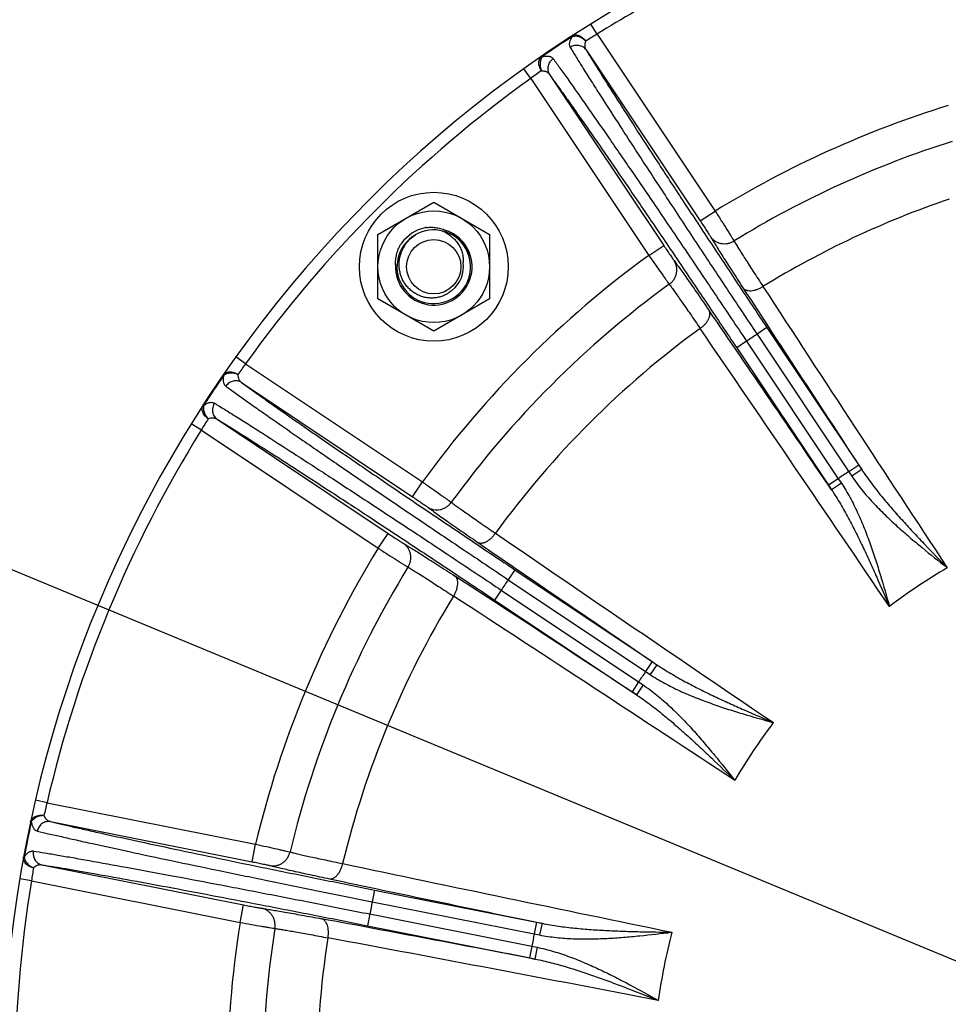
# Model space of a CAD drawing. Units: inches. Extents: x 0.5 to 21.5, y 0.5 to 16.5.
# Drawn here: x 13 to 14.2, y 12.2 to 13.6 of the extents above; entities that cross this region are included whole.
import ezdxf

# ---------------------------------------------------------------- set-up
doc = ezdxf.new("R2010")
doc.units = ezdxf.units.IN
doc.header["$LTSCALE"] = 1.21
doc.header["$MEASUREMENT"] = 0
doc.layers.get('0').update_dxf_attribs({"linetype": 'CONTINUOUS'})
doc.layers.add('02___PRT_ALL_AXES', color=7, linetype='CONTINUOUS')
doc.layers.add('03___PRT_ALL_CURVES', color=7, linetype='CONTINUOUS')
doc.styles.get("Standard").update_dxf_attribs({"font": 'trium.ttf'})
doc.dimstyles.new('DIMSTYLE_1', dxfattribs={"dimtxt": 0.125, "dimasz": 0.1875, "dimexe": 0.0625, "dimexo": 0.0625, "dimgap": 0.0625, "dimtad": 0, "dimtih": 1, "dimtoh": 1, "dimdec": 1, "dimlfac": 5, "dimzin": 0, "dimdsep": 46, "dimtxsty": 'Standard', "dimblk": '_FILLED', "dimblk1": '_FILLED', "dimblk2": '_FILLED', "dimcen": 0.09, "dimadec": 0, "dimazin": 0, "dimtp": 0.005, "dimtm": 0.005, "dimtfac": 1, "dimtdec": 1, "dimtofl": 0, "dimtmove": 0, "dimatfit": 3, "dimldrblk": '_FILLED', "dimfxl": 1, "dimtolj": 1, "dimtzin": 0, "dimarcsym": 0})

# ---------------------------------------------------------------- blocks, each defined once
blk = doc.blocks.new('_FILLED')
at = {"color": 0, "linetype": 'ByBlock'}
blk.add_solid([(0, 0), (-1, 0.1667), (-1, -0.1667)], dxfattribs=at)
blk = doc.blocks.new('*D7')
at = {"color": 2, "linetype": 'Continuous', "transparency": 16777216}
for p, q in [((15.1043, 15.7991), (11.195, 15.7991)), ((11.2575, 15.7991), (11.2575, 12.4087)), ((11.2575, 8.7684), (11.2575, 12.1587)), ((13.4765, 8.7684), (11.195, 8.7684))]:
    blk.add_line(p, q, dxfattribs=at)
at = {"color": 2, "linetype": 'Continuous', "transparency": 16777216, "xscale": 0.1875, "yscale": 0.1875, "zscale": 0.1875}
for p, rotation in [((11.2575, 15.7991), 90), ((11.2575, 8.7684), 270)]:
    blk.add_blockref('_FILLED', p, dxfattribs=dict(at, rotation=rotation))
at = {"color": 2, "linetype": 'Continuous', "transparency": 16777216, "insert": (11.2575, 12.3462), "char_height": 0.125, "width": 1.155093, "attachment_point": 2, "line_spacing_factor": 0.9}
blk.add_mtext('35.2" (893mm)', dxfattribs=at)

msp = doc.modelspace()

# ---------------------------------------------------------------- linework, layer by layer
at = {"color": 7, "linetype": 'Continuous'}
for p, q in [((13.7572, 13.5502), (13.7487, 13.5638)), ((13.7239, 13.5469), (13.7234, 13.5477)), ((13.7572, 13.5502), (13.9159, 13.3126)), ((13.6833, 13.521), (13.6839, 13.5202)), ((13.7425, 13.5291), (13.896, 13.2993)), ((13.6681, 13.4907), (13.6587, 13.5037)), ((13.6932, 13.4962), (13.8468, 13.2664)), ((13.6681, 13.4907), (13.8268, 13.2531)), ((13.896, 13.2993), (13.9159, 13.3126)), ((13.8268, 13.2531), (13.8468, 13.2664)), ((13.4884, 13.2401), (13.4864, 13.2402)), ((13.9855, 13.156), (13.9722, 13.1471)), ((13.9855, 13.156), (14.1089, 12.9714)), ((13.9582, 13.1377), (13.9449, 13.1288)), ((13.9582, 13.1377), (14.0815, 12.9531)), ((13.9722, 13.1471), (14.0956, 12.9625)), ((13.9449, 13.1288), (14.0682, 12.9443)), ((13.2849, 13.1075), (13.2719, 13.1168)), ((13.2849, 13.1075), (13.5225, 12.9488)), ((13.2554, 13.0917), (13.2546, 13.0923)), ((13.2794, 13.0824), (13.5092, 12.9288)), ((13.2279, 13.0522), (13.2287, 13.0517)), ((13.2465, 13.0331), (13.4763, 12.8796)), ((13.2254, 13.0184), (13.2118, 13.0269)), ((13.2254, 13.0184), (13.463, 12.8597)), ((14.1089, 12.9714), (14.0956, 12.9625)), ((14.1131, 12.9652), (14.0996, 12.9565)), ((14.1089, 12.9714), (14.1131, 12.9652)), ((14.0815, 12.9531), (14.0682, 12.9443)), ((14.0815, 12.9531), (14.0856, 12.9471)), ((14.0956, 12.9625), (14.0996, 12.9565)), ((13.5092, 12.9288), (13.5225, 12.9488)), ((14.0682, 12.9443), (14.0724, 12.938)), ((14.0856, 12.9471), (14.0724, 12.938)), ((13.463, 12.8597), (13.4763, 12.8796)), ((13.6468, 12.8307), (13.6379, 12.8174)), ((13.6468, 12.8307), (13.8313, 12.7074)), ((13.6379, 12.8174), (13.8225, 12.6941)), ((13.6285, 12.8034), (13.6196, 12.7901)), ((13.6285, 12.8034), (13.8131, 12.68)), ((13.6196, 12.7901), (13.8042, 12.6667)), ((13.8313, 12.7074), (13.8225, 12.6941)), ((13.8376, 12.7032), (13.8285, 12.69)), ((13.8313, 12.7074), (13.8376, 12.7032)), ((13.8225, 12.6941), (13.8285, 12.69)), ((13.8131, 12.68), (13.8042, 12.6667)), ((13.8191, 12.676), (13.8104, 12.6625)), ((13.8131, 12.68), (13.8191, 12.676)), ((13.8042, 12.6667), (13.8104, 12.6625)), ((13.018, 12.5178), (13.0024, 12.5214)), ((13.018, 12.5178), (13.2983, 12.4621)), ((12.9968, 12.4919), (12.9959, 12.4921)), ((13.0226, 12.4924), (13.2936, 12.4385)), ((13.2936, 12.4385), (13.2983, 12.4621)), ((12.9865, 12.4449), (12.9874, 12.4447)), ((13.011, 12.4344), (13.2821, 12.3805)), ((12.9971, 12.4127), (12.9813, 12.4153)), ((12.9971, 12.4127), (13.2774, 12.3569)), ((13.4583, 12.4005), (13.4551, 12.3848)), ((13.4583, 12.4005), (13.676, 12.3572)), ((13.4551, 12.3848), (13.6729, 12.3415)), ((13.2774, 12.3569), (13.2821, 12.3805)), ((13.4518, 12.3683), (13.4487, 12.3526)), ((13.4518, 12.3683), (13.6696, 12.325)), ((13.676, 12.3572), (13.6729, 12.3415)), ((13.676, 12.3572), (13.6833, 12.3558)), ((13.6833, 12.3558), (13.68, 12.3401)), ((13.4487, 12.3526), (13.6664, 12.3093)), ((13.6729, 12.3415), (13.68, 12.3401)), ((13.6696, 12.325), (13.6664, 12.3093)), ((13.6696, 12.325), (13.6767, 12.3235)), ((13.6767, 12.3235), (13.6738, 12.3078)), ((13.6664, 12.3093), (13.6738, 12.3078))]:
    msp.add_line(p, q, dxfattribs=at)
msp.add_circle((13.5378, 13.2378), 0.0365, dxfattribs=at)
for centre, radius, start, end in [((14.6338, 12.1418), 1.675, 114.1599, 252.7386), ((14.6338, 12.1418), 1.659, 113.6365, 121.8991), ((14.6338, 12.1418), 1.6741, 122.926, 124.574), ((14.0623, 13.0357), 0.5982, 120.6668, 122.3765), ((14.0265, 13.0121), 0.598, 125.1232, 126.8336), ((14.6338, 12.1418), 1.659, 125.6009, 144.3991), ((14.6338, 12.1418), 1.3734, 107.1291, 121.514), ((14.6338, 12.1418), 1.3259, 107.5266, 121.4863), ((14.6338, 12.1418), 1.2535, 108.7695, 121.426), ((13.5378, 13.2378), 0.0515, 177.301, 70.1471), ((13.5378, 13.2378), 0.0495, 120.6581, 120.4942), ((13.5378, 13.2378), 0.0537, 102.7808, 143.6358), ((13.5401, 13.2396), 0.0492, 123.8465, 124.0099), ((13.5378, 13.2379), 0.0537, 101.2244, 102.7835), ((13.5378, 13.238), 0.0535, 100.791, 101.224), ((13.5336, 13.2374), 0.0534, 96.5511, 96.7363), ((13.5378, 13.2379), 0.0536, 100.6172, 100.791), ((13.5377, 13.2379), 0.0536, 145.9779, 146.224), ((13.5376, 13.2379), 0.0535, 146.0025, 146.224), ((13.5378, 13.2378), 0.0537, 143.6332, 145.9771), ((13.5377, 13.2379), 0.0536, 144.8728, 146.0023), ((14.6338, 12.1418), 1.3734, 125.986, 144.014), ((13.5378, 13.2378), 0.04, 308.2167, 7.9368), ((14.6338, 12.1418), 1.3259, 126.0137, 143.9863), ((82.8688, 58.0901), 82.2412, 213.073837, 213.277227), ((88.2154, 61.5699), 88.5969, 213.081199, 213.37346), ((-53.9293, -33.3154), 82.2412, 34.222773, 34.426163), ((14.6338, 12.1418), 1.2535, 126.074, 143.926), ((-59.1903, -36.9234), 88.5968, 34.12654, 34.418801), ((14.6338, 12.1418), 1.2035, 123.3475, 124.1525), ((13.7637, 12.7489), 0.5982, 143.1668, 144.8765), ((14.6338, 12.1418), 1.6741, 145.426, 147.074), ((13.7397, 12.7134), 0.598, 147.6232, 149.3336), ((14.6338, 12.1418), 1.659, 148.1009, 166.8991), ((14.6338, 12.1418), 0.9815, 123.2565, 124.2435), ((63.699, 85.9659), 88.5968, 235.581199, 235.87346), ((14.6338, 12.1418), 1.3734, 148.486, 166.514), ((60.091, 80.7049), 82.2412, 235.573837, 235.777227), ((14.6338, 12.1418), 1.3259, 148.5137, 166.4863), ((14.6338, 12.1418), 0.8019, 120.411, 127.089), ((-31.3145, -56.0932), 82.2412, 56.722773, 56.926163), ((14.6338, 12.1418), 1.2035, 145.8475, 146.6525), ((14.6338, 12.1418), 1.2535, 148.574, 166.426), ((-34.7943, -61.4398), 88.5969, 56.62654, 56.918801), ((14.6338, 12.1418), 0.9815, 145.7565, 146.7435), ((14.6338, 12.1418), 0.8019, 142.911, 149.589), ((13.5976, 12.3697), 0.5982, 165.6668, 167.3765), ((14.6338, 12.1418), 1.6741, 167.926, 169.574), ((31.7129, 99.1228), 88.5968, 258.081199, 258.37346), ((13.589, 12.3278), 0.598, 170.1232, 171.8336), ((14.6338, 12.1418), 1.659, 170.6009, 189.3991), ((30.3928, 92.8815), 82.2412, 258.073837, 258.277227), ((14.6338, 12.1418), 1.2035, 168.3475, 169.1525), ((14.6338, 12.1418), 1.3734, 170.986, 189.014), ((-1.7045, -68.4828), 82.2412, 79.222773, 79.426163), ((14.6338, 12.1418), 1.3259, 171.0137, 188.9863), ((14.6338, 12.1418), 0.9815, 168.2565, 169.2435), ((14.6338, 12.1418), 0.8019, 165.411, 172.089), ((14.6338, 12.1418), 1.2535, 171.074, 188.926), ((-2.8734, -74.754), 88.5968, 79.12654, 79.418801)]:
    msp.add_arc(centre, radius, start, end, dxfattribs=at)
for points, knots in [([(13.7239, 13.5469), (13.7234, 13.5462), (13.7225, 13.5448), (13.7214, 13.5428), (13.7206, 13.5408), (13.7201, 13.5389), (13.7199, 13.5371), (13.72, 13.5354), (13.7204, 13.5339), (13.7208, 13.5329), (13.7211, 13.5325)], [0, 0, 0, 0, 0.165638, 0.317092, 0.454934, 0.580282, 0.694845, 0.800961, 0.901566, 1, 1, 1, 1]), ([(13.7234, 13.5477), (13.724, 13.5481), (13.7255, 13.5488), (13.7279, 13.5493), (13.7304, 13.5491), (13.733, 13.5484), (13.7355, 13.5472), (13.7388, 13.5449), (13.7408, 13.5426), (13.742, 13.5409)], [0, 0, 0, 0, 0.106599, 0.216308, 0.331558, 0.453679, 0.58285, 0.718241, 1, 1, 1, 1]), ([(13.742, 13.5409), (13.7417, 13.5412), (13.741, 13.5418), (13.74, 13.5427), (13.739, 13.5435), (13.7375, 13.5445), (13.7356, 13.5456), (13.7332, 13.5466), (13.7308, 13.5472), (13.7284, 13.5475), (13.726, 13.5474), (13.7246, 13.5471), (13.7239, 13.5469)], [0, 0, 0, 0, 0.065885, 0.132265, 0.198915, 0.26562, 0.398249, 0.528483, 0.654777, 0.775896, 0.891028, 1, 1, 1, 1]), ([(13.7425, 13.5291), (13.7419, 13.5299), (13.7407, 13.5313), (13.7384, 13.5331), (13.7357, 13.5344), (13.7328, 13.5352), (13.7298, 13.5353), (13.7267, 13.535), (13.7238, 13.534), (13.7219, 13.5331), (13.7211, 13.5325)], [0, 0, 0, 0, 0.119712, 0.240379, 0.362623, 0.486803, 0.612981, 0.740923, 0.870146, 1, 1, 1, 1]), ([(13.7211, 13.5325), (13.7238, 13.5281), (13.7296, 13.5186), (13.7391, 13.5035), (13.7498, 13.4864), (13.7665, 13.4602), (13.7901, 13.4236), (13.8213, 13.3755), (13.8559, 13.3226), (13.8931, 13.2661), (13.9322, 13.2072), (13.9588, 13.1673), (13.9722, 13.1471)], [0, 0, 0, 0, 0.033748, 0.072639, 0.116468, 0.165001, 0.275127, 0.400676, 0.538978, 0.68709, 0.841862, 1, 1, 1, 1]), ([(13.742, 13.5409), (13.7415, 13.5398), (13.741, 13.5382), (13.7407, 13.5361), (13.7407, 13.5345), (13.7408, 13.5331), (13.7412, 13.5317), (13.7417, 13.5303), (13.7422, 13.5295), (13.7425, 13.5291)], [0, 0, 0, 0, 0.278591, 0.407412, 0.530839, 0.650345, 0.767427, 0.883536, 1, 1, 1, 1]), ([(13.6825, 13.5012), (13.6822, 13.5016), (13.6817, 13.5025), (13.6807, 13.5043), (13.6794, 13.5075), (13.6788, 13.5114), (13.6793, 13.515), (13.6802, 13.5174), (13.6815, 13.5194), (13.6827, 13.5205), (13.6833, 13.521)], [0, 0, 0, 0, 0.071473, 0.14263, 0.282647, 0.546286, 0.668417, 0.783675, 0.893382, 1, 1, 1, 1]), ([(13.6839, 13.5202), (13.6834, 13.5196), (13.6825, 13.5184), (13.6816, 13.5163), (13.681, 13.5139), (13.6805, 13.5106), (13.6807, 13.5071), (13.6815, 13.5036), (13.6822, 13.502), (13.6825, 13.5012)], [0, 0, 0, 0, 0.109042, 0.224244, 0.345438, 0.471811, 0.734339, 0.867717, 1, 1, 1, 1]), ([(13.6839, 13.5202), (13.6847, 13.5204), (13.6863, 13.5207), (13.6887, 13.5209), (13.6908, 13.5209), (13.6928, 13.5206), (13.6945, 13.5201), (13.696, 13.5194), (13.6973, 13.5184), (13.698, 13.5177), (13.6983, 13.5173)], [0, 0, 0, 0, 0.16564, 0.317094, 0.454936, 0.580284, 0.694847, 0.800963, 0.901567, 1, 1, 1, 1]), ([(13.7425, 13.5291), (13.7451, 13.5248), (13.7507, 13.5156), (13.7599, 13.501), (13.7703, 13.4845), (13.7864, 13.4591), (13.8092, 13.4236), (13.8394, 13.3771), (13.8729, 13.3259), (13.909, 13.2712), (13.9467, 13.2142), (13.9725, 13.1755), (13.9855, 13.156)], [0, 0, 0, 0, 0.033749, 0.07264, 0.116469, 0.165002, 0.275128, 0.400677, 0.538978, 0.687091, 0.841862, 1, 1, 1, 1]), ([(13.6983, 13.5173), (13.6974, 13.5167), (13.6958, 13.5153), (13.6938, 13.513), (13.6923, 13.5103), (13.6913, 13.5074), (13.6909, 13.5045), (13.6911, 13.5015), (13.6918, 13.4987), (13.6927, 13.497), (13.6932, 13.4962)], [0, 0, 0, 0, 0.129854, 0.259077, 0.387019, 0.513197, 0.637377, 0.759621, 0.880288, 1, 1, 1, 1]), ([(13.6983, 13.5173), (13.7013, 13.5131), (13.7078, 13.504), (13.7182, 13.4895), (13.7298, 13.473), (13.7476, 13.4476), (13.7725, 13.4118), (13.8049, 13.3646), (13.8405, 13.3124), (13.8785, 13.2564), (13.918, 13.1977), (13.9447, 13.1579), (13.9582, 13.1377)], [0, 0, 0, 0, 0.033748, 0.072639, 0.116468, 0.165001, 0.275127, 0.400676, 0.538978, 0.68709, 0.841862, 1, 1, 1, 1]), ([(13.6825, 13.5012), (13.6837, 13.5012), (13.6853, 13.5011), (13.6875, 13.5005), (13.6889, 13.4999), (13.6902, 13.4992), (13.6913, 13.4983), (13.6924, 13.4973), (13.693, 13.4966), (13.6932, 13.4962)], [0, 0, 0, 0, 0.278592, 0.407413, 0.530841, 0.650347, 0.767429, 0.883537, 1, 1, 1, 1]), ([(13.6932, 13.4962), (13.6962, 13.4921), (13.7025, 13.4834), (13.7126, 13.4693), (13.7238, 13.4534), (13.7411, 13.4288), (13.7651, 13.3942), (13.7966, 13.3484), (13.831, 13.2979), (13.8678, 13.2437), (13.906, 13.1869), (13.9318, 13.1484), (13.9449, 13.1288)], [0, 0, 0, 0, 0.033749, 0.07264, 0.116469, 0.165002, 0.275128, 0.400677, 0.538978, 0.687091, 0.841862, 1, 1, 1, 1]), ([(13.9159, 13.3126), (13.9187, 13.3083), (13.924, 13.3), (13.9303, 13.2901), (13.9348, 13.283), (13.9374, 13.2787), (13.9396, 13.2753), (13.9408, 13.2733), (13.9413, 13.2724)], [0, 0, 0, 0, 0.324801, 0.617854, 0.74332, 0.850505, 0.936771, 1, 1, 1, 1]), ([(13.896, 13.2993), (13.8975, 13.297), (13.9003, 13.2928), (13.9037, 13.2877), (13.906, 13.284), (13.9074, 13.2818), (13.9086, 13.28), (13.9092, 13.279), (13.9095, 13.2785)], [0, 0, 0, 0, 0.324778, 0.617838, 0.743314, 0.850506, 0.936775, 1, 1, 1, 1]), ([(13.4913, 13.2378), (13.4912, 13.2399), (13.4912, 13.244), (13.4921, 13.2502), (13.4937, 13.2562), (13.4962, 13.262), (13.4993, 13.2673), (13.5031, 13.2723), (13.5076, 13.2767), (13.5109, 13.2792), (13.5126, 13.2804)], [0, 0, 0, 0, 0.124978, 0.250002, 0.374992, 0.499994, 0.624993, 0.74998, 0.875009, 1, 1, 1, 1]), ([(13.5275, 13.2905), (13.5299, 13.2908), (13.5346, 13.291), (13.5417, 13.2904), (13.5487, 13.2888), (13.5531, 13.2872), (13.5553, 13.2862)], [0, 0, 0, 0, 0.250008, 0.500008, 0.750005, 1, 1, 1, 1]), ([(13.5492, 13.2859), (13.5513, 13.2851), (13.5554, 13.2831), (13.561, 13.2792), (13.566, 13.2745), (13.5703, 13.2692), (13.5737, 13.2632), (13.5761, 13.2568), (13.5774, 13.2501), (13.5776, 13.2456), (13.5774, 13.2433)], [0, 0, 0, 0, 0.125023, 0.250067, 0.375078, 0.500086, 0.625083, 0.750066, 0.875047, 1, 1, 1, 1]), ([(13.5751, 13.2717), (13.5738, 13.2733), (13.571, 13.2763), (13.5662, 13.2803), (13.5609, 13.2836), (13.5572, 13.2854), (13.5553, 13.2862)], [0, 0, 0, 0, 0.250001, 0.499982, 0.750028, 1, 1, 1, 1]), ([(13.4864, 13.2402), (13.4863, 13.2426), (13.4865, 13.2474), (13.4877, 13.2544), (13.4899, 13.2613), (13.492, 13.2656), (13.4931, 13.2677)], [0, 0, 0, 0, 0.249999, 0.499993, 0.749991, 1, 1, 1, 1]), ([(13.5851, 13.2524), (13.5846, 13.2542), (13.5835, 13.2577), (13.5813, 13.2627), (13.5785, 13.2674), (13.5763, 13.2703), (13.5751, 13.2717)], [0, 0, 0, 0, 0.249999, 0.499998, 0.749997, 1, 1, 1, 1]), ([(13.9095, 13.2785), (13.9105, 13.2768), (13.9128, 13.273), (13.9167, 13.2667), (13.9212, 13.2595), (13.9286, 13.2478), (13.9393, 13.231), (13.9484, 13.2171), (13.9533, 13.2095)], [0, 0, 0, 0, 0.073827, 0.163744, 0.269147, 0.389321, 0.67062, 1, 1, 1, 1]), ([(13.9095, 13.2785), (13.9103, 13.2773), (13.9122, 13.2751), (13.9156, 13.2723), (13.9195, 13.2703), (13.9238, 13.269), (13.9283, 13.2686), (13.9329, 13.269), (13.9373, 13.2703), (13.94, 13.2716), (13.9413, 13.2724)], [0, 0, 0, 0, 0.121837, 0.244251, 0.367599, 0.492093, 0.617776, 0.744523, 0.872057, 1, 1, 1, 1]), ([(13.9413, 13.2724), (13.9422, 13.2709), (13.9443, 13.2675), (13.9477, 13.262), (13.9517, 13.2555), (13.9583, 13.2452), (13.9679, 13.2304), (13.9759, 13.218), (13.9803, 13.2114)], [0, 0, 0, 0, 0.073825, 0.163741, 0.269143, 0.389316, 0.670617, 1, 1, 1, 1]), ([(13.8468, 13.2664), (13.8483, 13.2642), (13.8511, 13.2599), (13.8546, 13.2549), (13.857, 13.2513), (13.8585, 13.2492), (13.8598, 13.2474), (13.8605, 13.2464), (13.8608, 13.246)], [0, 0, 0, 0, 0.324778, 0.617838, 0.743314, 0.850506, 0.936774, 1, 1, 1, 1]), ([(13.8268, 13.2531), (13.8298, 13.2488), (13.8354, 13.2408), (13.8422, 13.2312), (13.847, 13.2244), (13.8499, 13.2203), (13.8523, 13.2169), (13.8537, 13.215), (13.8543, 13.2142)], [0, 0, 0, 0, 0.3248, 0.617854, 0.74332, 0.850504, 0.936771, 1, 1, 1, 1]), ([(13.8543, 13.2142), (13.8555, 13.2151), (13.8578, 13.2171), (13.8606, 13.2207), (13.8628, 13.2248), (13.8641, 13.2291), (13.8646, 13.2335), (13.8642, 13.238), (13.863, 13.2422), (13.8616, 13.2448), (13.8608, 13.246)], [0, 0, 0, 0, 0.127943, 0.255477, 0.382224, 0.507907, 0.632401, 0.755749, 0.878163, 1, 1, 1, 1]), ([(13.8608, 13.246), (13.862, 13.2444), (13.8646, 13.2408), (13.8689, 13.2349), (13.8739, 13.2279), (13.8819, 13.2166), (13.8933, 13.2002), (13.9027, 13.1865), (13.9078, 13.1791)], [0, 0, 0, 0, 0.073827, 0.163744, 0.269147, 0.389321, 0.67062, 1, 1, 1, 1]), ([(13.5626, 13.2064), (13.5611, 13.205), (13.5579, 13.2025), (13.5526, 13.1995), (13.5469, 13.1974), (13.541, 13.196), (13.5349, 13.1956), (13.5288, 13.196), (13.5229, 13.1973), (13.5172, 13.1995), (13.5119, 13.2024), (13.507, 13.206), (13.5026, 13.2102), (13.4989, 13.215), (13.4958, 13.2203), (13.4935, 13.2259), (13.492, 13.2318), (13.4914, 13.2358), (13.4913, 13.2378)], [0, 0, 0, 0, 0.062479, 0.124992, 0.187478, 0.249974, 0.31247, 0.374968, 0.437472, 0.499977, 0.56248, 0.624982, 0.68748, 0.749982, 0.812485, 0.874985, 0.937514, 1, 1, 1, 1]), ([(13.8543, 13.2142), (13.8553, 13.2128), (13.8577, 13.2096), (13.8615, 13.2043), (13.8659, 13.1981), (13.8729, 13.1881), (13.883, 13.1736), (13.8913, 13.1615), (13.8958, 13.1549)], [0, 0, 0, 0, 0.073825, 0.163741, 0.269143, 0.389316, 0.670617, 1, 1, 1, 1]), ([(13.9533, 13.2095), (13.9536, 13.2092), (13.9541, 13.2085), (13.9551, 13.2076), (13.9563, 13.2069), (13.9577, 13.2063), (13.9592, 13.2059), (13.9614, 13.2056), (13.9644, 13.2055), (13.9683, 13.2061), (13.9723, 13.2073), (13.9764, 13.2091), (13.979, 13.2105), (13.9803, 13.2114)], [0, 0, 0, 0, 0.044254, 0.089556, 0.136655, 0.18617, 0.238547, 0.294069, 0.414819, 0.548171, 0.692208, 0.844002, 1, 1, 1, 1]), ([(13.8958, 13.1549), (13.897, 13.1558), (13.8994, 13.1576), (13.9026, 13.1607), (13.9052, 13.164), (13.9072, 13.1673), (13.9084, 13.1701), (13.9089, 13.1723), (13.909, 13.1738), (13.909, 13.1753), (13.9088, 13.1767), (13.9084, 13.178), (13.908, 13.1787), (13.9078, 13.1791)], [0, 0, 0, 0, 0.155998, 0.307792, 0.451829, 0.585181, 0.705931, 0.761453, 0.81383, 0.863345, 0.910444, 0.955746, 1, 1, 1, 1]), ([(13.2546, 13.0923), (13.2551, 13.0929), (13.2562, 13.0941), (13.2582, 13.0954), (13.2606, 13.0963), (13.2632, 13.0966), (13.2661, 13.0965), (13.27, 13.0956), (13.2727, 13.0942), (13.2744, 13.0931)], [0, 0, 0, 0, 0.106599, 0.216308, 0.331558, 0.453679, 0.58285, 0.718241, 1, 1, 1, 1]), ([(13.2554, 13.0917), (13.2552, 13.0909), (13.2549, 13.0893), (13.2547, 13.0869), (13.2547, 13.0848), (13.255, 13.0828), (13.2555, 13.0811), (13.2562, 13.0796), (13.2572, 13.0783), (13.2579, 13.0776), (13.2583, 13.0773)], [0, 0, 0, 0, 0.165638, 0.317092, 0.454934, 0.580282, 0.694845, 0.800961, 0.901566, 1, 1, 1, 1]), ([(13.2744, 13.0931), (13.274, 13.0933), (13.2732, 13.0936), (13.272, 13.094), (13.2707, 13.0944), (13.2689, 13.0947), (13.2668, 13.095), (13.2642, 13.095), (13.2617, 13.0946), (13.2593, 13.094), (13.2572, 13.093), (13.256, 13.0922), (13.2554, 13.0917)], [0, 0, 0, 0, 0.065885, 0.132265, 0.198915, 0.26562, 0.398249, 0.528483, 0.654777, 0.775896, 0.891028, 1, 1, 1, 1]), ([(13.2794, 13.0824), (13.2786, 13.0829), (13.2769, 13.0838), (13.2741, 13.0845), (13.2711, 13.0847), (13.2682, 13.0843), (13.2653, 13.0833), (13.2626, 13.0818), (13.2603, 13.0798), (13.2589, 13.0782), (13.2583, 13.0773)], [0, 0, 0, 0, 0.119712, 0.240379, 0.362623, 0.486803, 0.612981, 0.740923, 0.870146, 1, 1, 1, 1]), ([(13.2744, 13.0931), (13.2744, 13.0919), (13.2745, 13.0903), (13.2751, 13.0881), (13.2757, 13.0867), (13.2764, 13.0854), (13.2773, 13.0843), (13.2783, 13.0832), (13.279, 13.0826), (13.2794, 13.0824)], [0, 0, 0, 0, 0.278591, 0.407412, 0.530839, 0.650345, 0.767427, 0.883536, 1, 1, 1, 1]), ([(13.2794, 13.0824), (13.2835, 13.0794), (13.2922, 13.0731), (13.3063, 13.063), (13.3222, 13.0518), (13.3468, 13.0345), (13.3814, 13.0105), (13.4272, 12.979), (13.4777, 12.9446), (13.5319, 12.9078), (13.5887, 12.8696), (13.6272, 12.8438), (13.6468, 12.8307)], [0, 0, 0, 0, 0.033749, 0.07264, 0.116469, 0.165002, 0.275128, 0.400677, 0.538978, 0.687091, 0.841862, 1, 1, 1, 1]), ([(13.2583, 13.0773), (13.2625, 13.0743), (13.2716, 13.0678), (13.2861, 13.0574), (13.3025, 13.0458), (13.328, 13.028), (13.3638, 13.0031), (13.411, 12.9707), (13.4632, 12.9351), (13.5192, 12.8971), (13.5779, 12.8576), (13.6177, 12.8309), (13.6379, 12.8174)], [0, 0, 0, 0, 0.033748, 0.072639, 0.116468, 0.165001, 0.275127, 0.400676, 0.538978, 0.68709, 0.841862, 1, 1, 1, 1]), ([(13.2287, 13.0517), (13.2294, 13.0522), (13.2308, 13.0531), (13.2328, 13.0542), (13.2348, 13.055), (13.2367, 13.0555), (13.2385, 13.0557), (13.2402, 13.0556), (13.2417, 13.0552), (13.2427, 13.0548), (13.2431, 13.0545)], [0, 0, 0, 0, 0.165641, 0.317095, 0.454937, 0.580285, 0.694847, 0.800963, 0.901567, 1, 1, 1, 1]), ([(13.2347, 13.0336), (13.2343, 13.0339), (13.2334, 13.0345), (13.2318, 13.0358), (13.2294, 13.0383), (13.2274, 13.0417), (13.2265, 13.0452), (13.2263, 13.0477), (13.2268, 13.0501), (13.2275, 13.0516), (13.2279, 13.0522)], [0, 0, 0, 0, 0.071473, 0.14263, 0.282647, 0.546286, 0.668417, 0.783675, 0.893382, 1, 1, 1, 1]), ([(13.2287, 13.0517), (13.2285, 13.051), (13.2282, 13.0496), (13.2281, 13.0472), (13.2284, 13.0448), (13.2293, 13.0416), (13.2308, 13.0384), (13.2329, 13.0355), (13.2341, 13.0342), (13.2347, 13.0336)], [0, 0, 0, 0, 0.109042, 0.224244, 0.345438, 0.471811, 0.734339, 0.867717, 1, 1, 1, 1]), ([(13.2431, 13.0545), (13.2425, 13.0537), (13.2416, 13.0518), (13.2406, 13.0489), (13.2403, 13.0458), (13.2404, 13.0428), (13.2412, 13.0399), (13.2425, 13.0372), (13.2443, 13.0349), (13.2457, 13.0337), (13.2465, 13.0331)], [0, 0, 0, 0, 0.129854, 0.259077, 0.387019, 0.513197, 0.637377, 0.759621, 0.880288, 1, 1, 1, 1]), ([(13.2431, 13.0545), (13.2475, 13.0518), (13.257, 13.046), (13.2721, 13.0365), (13.2892, 13.0258), (13.3154, 13.0091), (13.352, 12.9855), (13.4001, 12.9543), (13.453, 12.9197), (13.5095, 12.8825), (13.5684, 12.8434), (13.6083, 12.8168), (13.6285, 12.8034)], [0, 0, 0, 0, 0.033748, 0.072639, 0.116468, 0.165001, 0.275127, 0.400676, 0.538978, 0.68709, 0.841862, 1, 1, 1, 1]), ([(13.2347, 13.0336), (13.2358, 13.0341), (13.2374, 13.0346), (13.2395, 13.0349), (13.2411, 13.0349), (13.2425, 13.0348), (13.2439, 13.0344), (13.2453, 13.0339), (13.2461, 13.0334), (13.2465, 13.0331)], [0, 0, 0, 0, 0.278592, 0.407413, 0.530841, 0.650347, 0.767429, 0.883537, 1, 1, 1, 1]), ([(13.2465, 13.0331), (13.2508, 13.0305), (13.26, 13.0249), (13.2746, 13.0157), (13.2911, 13.0053), (13.3165, 12.9892), (13.352, 12.9664), (13.3985, 12.9362), (13.4497, 12.9027), (13.5044, 12.8666), (13.5614, 12.8288), (13.6001, 12.8031), (13.6196, 12.7901)], [0, 0, 0, 0, 0.033749, 0.07264, 0.116469, 0.165002, 0.275128, 0.400677, 0.538978, 0.687091, 0.841862, 1, 1, 1, 1]), ([(14.1131, 12.9652), (14.1151, 12.9621), (14.1193, 12.9559), (14.1281, 12.9439), (14.1395, 12.9294), (14.1538, 12.9125), (14.1684, 12.8961), (14.1832, 12.88), (14.203, 12.8591), (14.218, 12.8436), (14.2279, 12.8333)], [0, 0, 0, 0, 0.063904, 0.127642, 0.254587, 0.380805, 0.506261, 0.630929, 0.754788, 1, 1, 1, 1]), ([(14.0996, 12.9565), (14.1017, 12.9533), (14.1061, 12.9471), (14.1154, 12.9351), (14.1279, 12.9209), (14.1437, 12.9047), (14.1601, 12.8894), (14.1769, 12.8747), (14.1994, 12.8559), (14.2165, 12.8423), (14.2279, 12.8333)], [0, 0, 0, 0, 0.063848, 0.127647, 0.254948, 0.381688, 0.507649, 0.632632, 0.756459, 1, 1, 1, 1]), ([(13.5225, 12.9488), (13.5268, 12.9458), (13.5348, 12.9402), (13.5444, 12.9334), (13.5512, 12.9286), (13.5553, 12.9257), (13.5587, 12.9233), (13.5606, 12.9219), (13.5614, 12.9213)], [0, 0, 0, 0, 0.324801, 0.617854, 0.74332, 0.850505, 0.936771, 1, 1, 1, 1]), ([(14.0724, 12.938), (14.0745, 12.9349), (14.0785, 12.9287), (14.0863, 12.916), (14.0953, 12.8998), (14.1055, 12.8802), (14.1151, 12.8604), (14.1242, 12.8406), (14.136, 12.8143), (14.1446, 12.7946), (14.1503, 12.7814)], [0, 0, 0, 0, 0.063904, 0.127642, 0.254587, 0.380805, 0.506261, 0.630929, 0.754788, 1, 1, 1, 1]), ([(14.0856, 12.9471), (14.0877, 12.9439), (14.0917, 12.9375), (14.0992, 12.9243), (14.1077, 12.9073), (14.1165, 12.8865), (14.1244, 12.8655), (14.1316, 12.8444), (14.1403, 12.8164), (14.1463, 12.7954), (14.1503, 12.7814)], [0, 0, 0, 0, 0.063848, 0.127647, 0.254948, 0.381688, 0.507649, 0.632632, 0.756459, 1, 1, 1, 1]), ([(13.5092, 12.9288), (13.5114, 12.9273), (13.5157, 12.9245), (13.5207, 12.921), (13.5243, 12.9186), (13.5264, 12.9171), (13.5282, 12.9158), (13.5292, 12.9151), (13.5296, 12.9148)], [0, 0, 0, 0, 0.324778, 0.617838, 0.743314, 0.850506, 0.936775, 1, 1, 1, 1]), ([(13.5296, 12.9148), (13.5308, 12.914), (13.5334, 12.9126), (13.5376, 12.9114), (13.5421, 12.911), (13.5465, 12.9115), (13.5508, 12.9128), (13.5549, 12.915), (13.5585, 12.9178), (13.5605, 12.9201), (13.5614, 12.9213)], [0, 0, 0, 0, 0.121837, 0.244251, 0.367599, 0.492093, 0.617776, 0.744523, 0.872057, 1, 1, 1, 1]), ([(13.5296, 12.9148), (13.5312, 12.9136), (13.5348, 12.911), (13.5407, 12.9067), (13.5477, 12.9017), (13.559, 12.8937), (13.5754, 12.8823), (13.5891, 12.8729), (13.5965, 12.8678)], [0, 0, 0, 0, 0.073827, 0.163744, 0.269147, 0.389321, 0.67062, 1, 1, 1, 1]), ([(13.5614, 12.9213), (13.5628, 12.9203), (13.566, 12.9179), (13.5713, 12.9141), (13.5775, 12.9097), (13.5875, 12.9027), (13.602, 12.8926), (13.6141, 12.8843), (13.6207, 12.8798)], [0, 0, 0, 0, 0.073825, 0.163741, 0.269143, 0.389316, 0.670617, 1, 1, 1, 1]), ([(13.4763, 12.8796), (13.4786, 12.8781), (13.4828, 12.8753), (13.4879, 12.8719), (13.4916, 12.8696), (13.4938, 12.8682), (13.4956, 12.867), (13.4966, 12.8664), (13.4971, 12.8661)], [0, 0, 0, 0, 0.324778, 0.617838, 0.743314, 0.850506, 0.936774, 1, 1, 1, 1]), ([(13.5965, 12.8678), (13.5969, 12.8676), (13.5976, 12.8672), (13.5989, 12.8668), (13.6003, 12.8666), (13.6017, 12.8666), (13.6033, 12.8667), (13.6055, 12.8672), (13.6083, 12.8684), (13.6116, 12.8704), (13.6149, 12.873), (13.618, 12.8762), (13.6198, 12.8786), (13.6207, 12.8798)], [0, 0, 0, 0, 0.044254, 0.089556, 0.136655, 0.18617, 0.238547, 0.294069, 0.414819, 0.548171, 0.692208, 0.844002, 1, 1, 1, 1]), ([(13.463, 12.8597), (13.4673, 12.8569), (13.4756, 12.8516), (13.4855, 12.8453), (13.4926, 12.8408), (13.4969, 12.8382), (13.5003, 12.836), (13.5023, 12.8348), (13.5032, 12.8343)], [0, 0, 0, 0, 0.3248, 0.617854, 0.74332, 0.850504, 0.936771, 1, 1, 1, 1]), ([(13.4971, 12.8661), (13.4988, 12.8651), (13.5026, 12.8628), (13.5089, 12.8589), (13.5161, 12.8544), (13.5278, 12.847), (13.5446, 12.8363), (13.5585, 12.8272), (13.5661, 12.8223)], [0, 0, 0, 0, 0.073827, 0.163744, 0.269147, 0.389321, 0.67062, 1, 1, 1, 1]), ([(13.5032, 12.8343), (13.504, 12.8356), (13.5053, 12.8383), (13.5066, 12.8427), (13.507, 12.8473), (13.5066, 12.8518), (13.5053, 12.856), (13.5033, 12.86), (13.5005, 12.8634), (13.4983, 12.8653), (13.4971, 12.8661)], [0, 0, 0, 0, 0.127943, 0.255477, 0.382224, 0.507907, 0.632401, 0.755749, 0.878163, 1, 1, 1, 1]), ([(13.5032, 12.8343), (13.5047, 12.8333), (13.5081, 12.8313), (13.5136, 12.8279), (13.5201, 12.8239), (13.5304, 12.8173), (13.5452, 12.8077), (13.5576, 12.7997), (13.5642, 12.7953)], [0, 0, 0, 0, 0.073825, 0.163741, 0.269143, 0.389316, 0.670617, 1, 1, 1, 1]), ([(13.5642, 12.7953), (13.5651, 12.7966), (13.5665, 12.7992), (13.5683, 12.8033), (13.5695, 12.8073), (13.5701, 12.8112), (13.57, 12.8142), (13.5697, 12.8164), (13.5693, 12.8179), (13.5687, 12.8193), (13.568, 12.8205), (13.5671, 12.8215), (13.5664, 12.822), (13.5661, 12.8223)], [0, 0, 0, 0, 0.155998, 0.307792, 0.451829, 0.585181, 0.705931, 0.761453, 0.81383, 0.863345, 0.910444, 0.955746, 1, 1, 1, 1]), ([(13.8376, 12.7032), (13.8407, 12.7011), (13.8469, 12.6971), (13.8596, 12.6893), (13.8758, 12.6803), (13.8954, 12.6701), (13.9152, 12.6605), (13.935, 12.6514), (13.9613, 12.6396), (13.981, 12.631), (13.9942, 12.6253)], [0, 0, 0, 0, 0.063904, 0.127642, 0.254587, 0.380805, 0.506261, 0.630929, 0.754788, 1, 1, 1, 1]), ([(13.8285, 12.69), (13.8317, 12.6879), (13.8381, 12.6839), (13.8513, 12.6764), (13.8682, 12.6679), (13.8891, 12.6591), (13.9101, 12.6512), (13.9312, 12.644), (13.9592, 12.6353), (13.9802, 12.6293), (13.9942, 12.6253)], [0, 0, 0, 0, 0.063848, 0.127647, 0.254948, 0.381688, 0.507649, 0.632632, 0.756459, 1, 1, 1, 1]), ([(13.8191, 12.676), (13.8223, 12.6739), (13.8285, 12.6695), (13.8405, 12.6602), (13.8547, 12.6477), (13.8709, 12.6319), (13.8862, 12.6155), (13.9009, 12.5987), (13.9197, 12.5762), (13.9333, 12.5591), (13.9423, 12.5477)], [0, 0, 0, 0, 0.063848, 0.127647, 0.254948, 0.381688, 0.507649, 0.632632, 0.756459, 1, 1, 1, 1]), ([(13.8104, 12.6625), (13.8135, 12.6605), (13.8197, 12.6563), (13.8317, 12.6475), (13.8462, 12.6361), (13.8631, 12.6218), (13.8795, 12.6072), (13.8956, 12.5924), (13.9165, 12.5726), (13.932, 12.5576), (13.9423, 12.5477)], [0, 0, 0, 0, 0.063904, 0.127642, 0.254587, 0.380805, 0.506261, 0.630929, 0.754788, 1, 1, 1, 1]), ([(12.9959, 12.4921), (12.996, 12.4929), (12.9966, 12.4944), (12.998, 12.4964), (12.9998, 12.4981), (13.0022, 12.4994), (13.0048, 12.5004), (13.0088, 12.5011), (13.0118, 12.5009), (13.0138, 12.5005)], [0, 0, 0, 0, 0.106599, 0.216308, 0.331558, 0.453679, 0.58285, 0.718241, 1, 1, 1, 1]), ([(13.0138, 12.5005), (13.0134, 12.5005), (13.0125, 12.5005), (13.0112, 12.5004), (13.0099, 12.5002), (13.0081, 12.4999), (13.006, 12.4993), (13.0036, 12.4983), (13.0015, 12.497), (12.9996, 12.4955), (12.998, 12.4938), (12.9971, 12.4926), (12.9968, 12.4919)], [0, 0, 0, 0, 0.065885, 0.132265, 0.198915, 0.26562, 0.398249, 0.528483, 0.654777, 0.775896, 0.891028, 1, 1, 1, 1]), ([(13.0138, 12.5005), (13.0143, 12.4994), (13.015, 12.4979), (13.0164, 12.4961), (13.0174, 12.495), (13.0186, 12.4941), (13.0198, 12.4934), (13.0212, 12.4928), (13.0221, 12.4925), (13.0226, 12.4924)], [0, 0, 0, 0, 0.278591, 0.407412, 0.530839, 0.650345, 0.767427, 0.883536, 1, 1, 1, 1]), ([(12.9968, 12.4919), (12.997, 12.4911), (12.9973, 12.4895), (12.998, 12.4872), (12.9988, 12.4853), (12.9998, 12.4836), (13.0009, 12.4821), (13.0022, 12.481), (13.0036, 12.4802), (13.0045, 12.4799), (13.005, 12.4797)], [0, 0, 0, 0, 0.165638, 0.317092, 0.454934, 0.580282, 0.694845, 0.800961, 0.901566, 1, 1, 1, 1]), ([(13.0226, 12.4924), (13.0216, 12.4926), (13.0197, 12.4928), (13.0168, 12.4924), (13.014, 12.4914), (13.0114, 12.4899), (13.0092, 12.4879), (13.0073, 12.4855), (13.0059, 12.4827), (13.0052, 12.4808), (13.005, 12.4797)], [0, 0, 0, 0, 0.119712, 0.240379, 0.362623, 0.486803, 0.612981, 0.740923, 0.870146, 1, 1, 1, 1]), ([(13.0226, 12.4924), (13.0274, 12.4913), (13.0379, 12.4888), (13.0548, 12.4849), (13.0738, 12.4806), (13.1031, 12.4741), (13.1443, 12.4651), (13.1986, 12.4536), (13.2585, 12.441), (13.3226, 12.4278), (13.3897, 12.4142), (13.4352, 12.4051), (13.4583, 12.4005)], [0, 0, 0, 0, 0.033749, 0.07264, 0.116469, 0.165002, 0.275128, 0.400677, 0.538978, 0.687091, 0.841862, 1, 1, 1, 1]), ([(13.005, 12.4797), (13.0101, 12.4785), (13.0209, 12.476), (13.0383, 12.472), (13.0579, 12.4675), (13.0882, 12.4608), (13.1308, 12.4515), (13.1869, 12.4396), (13.2488, 12.4267), (13.315, 12.4131), (13.3843, 12.399), (13.4313, 12.3896), (13.4551, 12.3848)], [0, 0, 0, 0, 0.033748, 0.072639, 0.116468, 0.165001, 0.275127, 0.400676, 0.538978, 0.68709, 0.841862, 1, 1, 1, 1]), ([(13.2983, 12.4621), (13.3033, 12.461), (13.3129, 12.4589), (13.3244, 12.4563), (13.3325, 12.4544), (13.3374, 12.4533), (13.3414, 12.4524), (13.3437, 12.4518), (13.3447, 12.4516)], [0, 0, 0, 0, 0.324801, 0.617854, 0.74332, 0.850505, 0.936771, 1, 1, 1, 1]), ([(12.9874, 12.4447), (12.9879, 12.4454), (12.9888, 12.4468), (12.9903, 12.4486), (12.9919, 12.4501), (12.9934, 12.4513), (12.995, 12.4522), (12.9966, 12.4527), (12.9981, 12.453), (12.9992, 12.4529), (12.9997, 12.4528)], [0, 0, 0, 0, 0.16564, 0.317093, 0.454936, 0.580284, 0.694847, 0.800963, 0.901567, 1, 1, 1, 1]), ([(12.9997, 12.4528), (12.9995, 12.4518), (12.9993, 12.4498), (12.9996, 12.4467), (13.0004, 12.4437), (13.0017, 12.441), (13.0035, 12.4386), (13.0057, 12.4366), (13.0082, 12.4352), (13.0101, 12.4346), (13.011, 12.4344)], [0, 0, 0, 0, 0.129854, 0.259077, 0.387019, 0.513197, 0.637377, 0.759621, 0.880288, 1, 1, 1, 1]), ([(12.9997, 12.4528), (13.0048, 12.452), (13.0158, 12.4503), (13.0334, 12.4473), (13.0532, 12.4439), (13.0838, 12.4385), (13.1267, 12.4307), (13.1831, 12.4203), (13.2452, 12.4086), (13.3116, 12.3958), (13.381, 12.3823), (13.428, 12.373), (13.4518, 12.3683)], [0, 0, 0, 0, 0.033748, 0.072639, 0.116468, 0.165001, 0.275127, 0.400676, 0.538978, 0.68709, 0.841862, 1, 1, 1, 1]), ([(13.3178, 12.4334), (13.3192, 12.4331), (13.3222, 12.4329), (13.3265, 12.4333), (13.3308, 12.4347), (13.3347, 12.4368), (13.3382, 12.4397), (13.3411, 12.4432), (13.3433, 12.4472), (13.3443, 12.4501), (13.3447, 12.4516)], [0, 0, 0, 0, 0.121837, 0.244251, 0.367599, 0.492093, 0.617776, 0.744523, 0.872057, 1, 1, 1, 1]), ([(13.3447, 12.4516), (13.3464, 12.4512), (13.3502, 12.4502), (13.3566, 12.4487), (13.364, 12.447), (13.3759, 12.4443), (13.3932, 12.4406), (13.4076, 12.4376), (13.4154, 12.436)], [0, 0, 0, 0, 0.073825, 0.163741, 0.269143, 0.389316, 0.670617, 1, 1, 1, 1]), ([(12.9999, 12.4303), (12.9994, 12.4304), (12.9984, 12.4307), (12.9964, 12.4313), (12.9932, 12.4326), (12.9901, 12.435), (12.9879, 12.4379), (12.9868, 12.4402), (12.9863, 12.4425), (12.9863, 12.4441), (12.9865, 12.4449)], [0, 0, 0, 0, 0.071473, 0.14263, 0.282647, 0.546286, 0.668417, 0.783675, 0.893382, 1, 1, 1, 1]), ([(12.9874, 12.4447), (12.9875, 12.444), (12.9878, 12.4425), (12.9886, 12.4404), (12.9898, 12.4383), (12.9918, 12.4356), (12.9945, 12.4332), (12.9975, 12.4314), (12.9991, 12.4306), (12.9999, 12.4303)], [0, 0, 0, 0, 0.109042, 0.224244, 0.345438, 0.471811, 0.734339, 0.867717, 1, 1, 1, 1]), ([(12.9999, 12.4303), (13.0007, 12.4312), (13.002, 12.4323), (13.0039, 12.4334), (13.0053, 12.434), (13.0067, 12.4344), (13.0081, 12.4346), (13.0096, 12.4346), (13.0105, 12.4345), (13.011, 12.4344)], [0, 0, 0, 0, 0.278592, 0.407413, 0.530841, 0.650347, 0.767429, 0.883537, 1, 1, 1, 1]), ([(13.011, 12.4344), (13.016, 12.4336), (13.0266, 12.4319), (13.0437, 12.4291), (13.0629, 12.4258), (13.0925, 12.4206), (13.134, 12.4131), (13.1886, 12.403), (13.2486, 12.3916), (13.313, 12.3793), (13.3801, 12.3662), (13.4257, 12.3572), (13.4487, 12.3526)], [0, 0, 0, 0, 0.033749, 0.07264, 0.116469, 0.165002, 0.275128, 0.400677, 0.538978, 0.687091, 0.841862, 1, 1, 1, 1]), ([(13.2936, 12.4385), (13.2962, 12.438), (13.3012, 12.437), (13.3072, 12.4357), (13.3115, 12.4348), (13.314, 12.4343), (13.3161, 12.4338), (13.3173, 12.4335), (13.3178, 12.4334)], [0, 0, 0, 0, 0.324778, 0.617838, 0.743314, 0.850506, 0.936775, 1, 1, 1, 1]), ([(13.3976, 12.4156), (13.398, 12.4155), (13.3989, 12.4154), (13.4002, 12.4155), (13.4016, 12.4159), (13.403, 12.4164), (13.4043, 12.4172), (13.4061, 12.4185), (13.4083, 12.4206), (13.4106, 12.4238), (13.4126, 12.4275), (13.4143, 12.4316), (13.4151, 12.4345), (13.4154, 12.436)], [0, 0, 0, 0, 0.044254, 0.089556, 0.136655, 0.18617, 0.238547, 0.294069, 0.414819, 0.548171, 0.692208, 0.844002, 1, 1, 1, 1]), ([(13.3178, 12.4334), (13.3198, 12.4329), (13.3241, 12.4318), (13.3312, 12.4301), (13.3396, 12.4282), (13.3531, 12.4252), (13.3725, 12.4209), (13.3888, 12.4174), (13.3976, 12.4156)], [0, 0, 0, 0, 0.073827, 0.163744, 0.269147, 0.389321, 0.67062, 1, 1, 1, 1]), ([(13.2821, 12.3805), (13.2847, 12.38), (13.2897, 12.379), (13.2957, 12.3778), (13.3, 12.3771), (13.3026, 12.3766), (13.3047, 12.3762), (13.3059, 12.376), (13.3064, 12.376)], [0, 0, 0, 0, 0.324778, 0.617838, 0.743314, 0.850506, 0.936774, 1, 1, 1, 1]), ([(13.3064, 12.376), (13.3084, 12.3757), (13.3128, 12.375), (13.32, 12.3738), (13.3285, 12.3724), (13.3421, 12.3701), (13.3617, 12.3666), (13.3781, 12.3635), (13.3869, 12.3619)], [0, 0, 0, 0, 0.073827, 0.163744, 0.269147, 0.389321, 0.67062, 1, 1, 1, 1]), ([(13.3242, 12.3489), (13.3245, 12.3504), (13.3247, 12.3534), (13.3241, 12.358), (13.3228, 12.3623), (13.3207, 12.3663), (13.3179, 12.3698), (13.3145, 12.3727), (13.3106, 12.3748), (13.3078, 12.3757), (13.3064, 12.376)], [0, 0, 0, 0, 0.127943, 0.255477, 0.382224, 0.507907, 0.632401, 0.755749, 0.878163, 1, 1, 1, 1]), ([(13.2774, 12.3569), (13.2825, 12.356), (13.2921, 12.3543), (13.3037, 12.3523), (13.3119, 12.3509), (13.3169, 12.35), (13.3209, 12.3494), (13.3233, 12.349), (13.3242, 12.3489)], [0, 0, 0, 0, 0.3248, 0.617854, 0.74332, 0.850504, 0.936771, 1, 1, 1, 1]), ([(13.3956, 12.3363), (13.3958, 12.3378), (13.3962, 12.3408), (13.3962, 12.3452), (13.3958, 12.3494), (13.3949, 12.3531), (13.3937, 12.356), (13.3925, 12.3579), (13.3915, 12.3591), (13.3905, 12.3601), (13.3894, 12.3609), (13.3882, 12.3615), (13.3873, 12.3618), (13.3869, 12.3619)], [0, 0, 0, 0, 0.155998, 0.307792, 0.451829, 0.585181, 0.705931, 0.761453, 0.81383, 0.863345, 0.910444, 0.955746, 1, 1, 1, 1]), ([(13.6833, 12.3558), (13.687, 12.355), (13.6943, 12.3537), (13.709, 12.3514), (13.7274, 12.3492), (13.7494, 12.3473), (13.7713, 12.346), (13.7931, 12.3451), (13.822, 12.3443), (13.8435, 12.344), (13.8578, 12.3438)], [0, 0, 0, 0, 0.063904, 0.127642, 0.254587, 0.380805, 0.506261, 0.630929, 0.754788, 1, 1, 1, 1]), ([(13.3242, 12.3489), (13.326, 12.3486), (13.3299, 12.348), (13.3363, 12.347), (13.3438, 12.3457), (13.3559, 12.3436), (13.3733, 12.3405), (13.3877, 12.3377), (13.3956, 12.3363)], [0, 0, 0, 0, 0.073825, 0.163741, 0.269143, 0.389316, 0.670617, 1, 1, 1, 1]), ([(13.68, 12.3401), (13.6837, 12.3394), (13.6912, 12.3381), (13.7063, 12.3362), (13.7252, 12.3349), (13.7478, 12.3347), (13.7703, 12.3354), (13.7925, 12.3369), (13.8217, 12.3396), (13.8434, 12.3421), (13.8578, 12.3438)], [0, 0, 0, 0, 0.063848, 0.127647, 0.254948, 0.381688, 0.507649, 0.632632, 0.756459, 1, 1, 1, 1]), ([(13.6767, 12.3235), (13.6804, 12.3228), (13.6878, 12.3211), (13.7025, 12.3171), (13.7204, 12.3111), (13.7414, 12.3026), (13.7619, 12.2933), (13.7819, 12.2834), (13.8078, 12.2698), (13.8269, 12.2592), (13.8396, 12.2521)], [0, 0, 0, 0, 0.063848, 0.127647, 0.254948, 0.381688, 0.507649, 0.632632, 0.756459, 1, 1, 1, 1]), ([(13.6738, 12.3078), (13.6775, 12.3071), (13.6848, 12.3055), (13.6992, 12.302), (13.717, 12.297), (13.7381, 12.2903), (13.7588, 12.2831), (13.7793, 12.2756), (13.8062, 12.2653), (13.8263, 12.2574), (13.8396, 12.2521)], [0, 0, 0, 0, 0.063904, 0.127642, 0.254587, 0.380805, 0.506261, 0.630929, 0.754788, 1, 1, 1, 1])]:
    msp.add_open_spline(points, degree=3, knots=knots, dxfattribs=at)
at = {"layer": '02___PRT_ALL_AXES', "color": 7, "linetype": 'Continuous'}
for p, q in [((13.4628, 13.2811), (13.5378, 13.3244)), ((13.5378, 13.3244), (13.6128, 13.2811)), ((13.4628, 13.1945), (13.4628, 13.2811)), ((13.6128, 13.2811), (13.6128, 13.1945)), ((13.5378, 13.1512), (13.4628, 13.1945)), ((13.6128, 13.1945), (13.5378, 13.1512))]:
    msp.add_line(p, q, dxfattribs=at)
for radius in [0.1, 0.075]:
    msp.add_circle((13.5378, 13.2378), radius, dxfattribs=at)
msp.add_arc((14.6338, 12.1418), 1.675, 170.5719, 170.601, dxfattribs=at)
at = {"layer": '03___PRT_ALL_CURVES', "color": 4, "linetype": 'Continuous'}
msp.add_line((16.9435, 11.1851), (12.3241, 13.0985), dxfattribs=at)

# ---------------------------------------------------------------- dimensions: what is measured, and where the dimension line sits
at = {"color": 2, "linetype": 'Continuous'}
dim = msp.add_linear_dim(base=(11.2575, 15.7991), p1=(13.539, 8.7684), p2=(15.1668, 15.7991), angle=90, text='<>" (893mm)', dimstyle='DIMSTYLE_1', dxfattribs=at)
dim.commit()
dim.dimension.update_dxf_attribs({"geometry": '*D7', "text_midpoint": (11.2575, 12.2837), "dimtype": 160})

doc.saveas('drawing.dxf')
